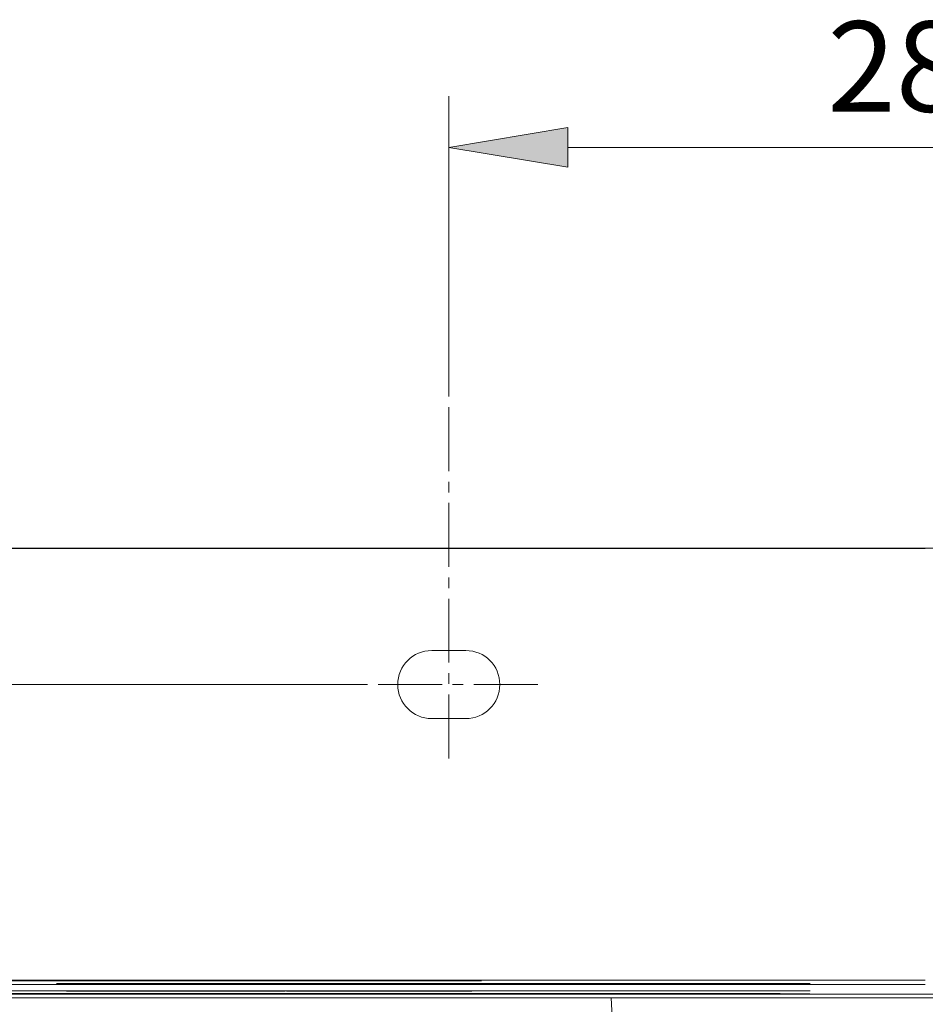
# Model space of a CAD drawing. Units: inches. Extents: x 96 to 552, y 138 to 585.
# Drawn here: x 176 to 247, y 508 to 585 of the extents above; entities that cross this region are included whole.
import ezdxf

# ---------------------------------------------------------------- set-up
doc = ezdxf.new("R2010")
doc.units = ezdxf.units.IN
doc.header["$MEASUREMENT"] = 0
doc.linetypes.add('AI-Linetype-3', pattern=[7.502628, 5.001752, -0.833625, 0.833625, -0.833625])
doc.linetypes.add('AI-Linetype-4', pattern=[7.502628, 5.001752, -0.833625, 0.833625, -0.833625])
for name, color, linetype in [('COTAS', 7, 'Continuous'), ('EJES', 7, 'Continuous'), ('TEXTO-NOMBRE', 7, 'Continuous')]:
    doc.layers.add(name, color=color, linetype=linetype)

# ---------------------------------------------------------------- blocks, each defined once
blk = doc.blocks.new('block 70')
at = {"color": 7, "lineweight": 9, "true_color": 0xffffff}
blk.add_open_spline([(246.612, 543.496), (245.184, 543.496), (243.755, 543.496), (242.327, 543.496), (240.998, 543.496), (239.669, 543.496), (238.341, 543.496), (237.112, 543.496), (235.884, 543.496), (234.655, 543.496), (233.527, 543.496), (232.399, 543.496), (231.271, 543.496), (230.242, 543.496), (229.214, 543.496), (228.186, 543.496), (227.258, 543.496), (226.33, 543.496), (225.402, 543.496), (224.574, 543.496), (223.746, 543.496), (222.918, 543.496), (222.191, 543.496), (221.463, 543.496), (220.735, 543.496), (219.934, 543.496), (219.133, 543.496), (218.332, 543.496), (217.538, 543.496), (216.743, 543.496), (215.949, 543.496), (215.147, 543.496), (214.345, 543.496), (213.544, 543.496), (212.734, 543.496), (211.924, 543.496), (211.115, 543.496), (210.298, 543.496), (209.481, 543.496), (208.665, 543.496), (207.187, 543.496), (205.711, 543.496), (204.238, 543.496), (202.755, 543.496), (201.275, 543.496), (199.799, 543.496), (198.322, 543.496), (196.848, 543.496), (195.381, 543.496), (193.913, 543.496), (192.452, 543.496), (191, 543.496), (189.548, 543.496), (188.106, 543.496), (186.682, 543.496), (185.669, 543.496), (184.665, 543.496), (183.674, 543.496), (182.682, 543.496), (181.703, 543.496), (180.742, 543.496), (179.78, 543.496), (178.837, 543.496), (177.918, 543.496), (176.999, 543.496), (176.106, 543.496), (175.246, 543.496), (174.673, 543.496), (174.115, 543.496), (173.574, 543.496), (173.034, 543.496), (172.512, 543.496), (172.009, 543.496), (171.506, 543.496), (171.023, 543.496), (170.562, 543.496), (170.1, 543.496), (169.66, 543.496), (169.242, 543.496), (168.824, 543.496), (168.428, 543.496), (168.054, 543.496), (167.68, 543.496), (167.328, 543.496), (166.997, 543.496), (166.494, 543.496), (166.039, 543.496), (165.629, 543.496), (165.199, 543.496), (164.818, 543.496), (164.477, 543.496), (164.12, 543.496), (163.808, 543.496), (163.532, 543.496), (163.243, 543.496), (162.994, 543.496), (162.778, 543.496), (162.611, 543.496), (162.464, 543.496), (162.329, 543.496), (162.189, 543.496), (162.061, 543.495), (161.902, 543.483), (161.732, 543.47), (161.525, 543.443), (161.306, 543.38), (161.168, 543.341), (161.026, 543.288), (160.885, 543.214), (160.739, 543.137), (160.595, 543.037), (160.464, 542.913), (160.328, 542.784), (160.207, 542.628), (160.129, 542.457), (160.048, 542.28), (160.014, 542.087), (159.98, 541.894)], degree=3, knots=[0, 0, 0, 0, 1, 1, 1, 2, 2, 2, 3, 3, 3, 4, 4, 4, 5, 5, 5, 6, 6, 6, 7, 7, 7, 8, 8, 8, 9, 9, 9, 10, 10, 10, 11, 11, 11, 12, 12, 12, 13, 13, 13, 14, 14, 14, 15, 15, 15, 16, 16, 16, 17, 17, 17, 18, 18, 18, 19, 19, 19, 20, 20, 20, 21, 21, 21, 22, 22, 22, 23, 23, 23, 24, 24, 24, 25, 25, 25, 26, 26, 26, 27, 27, 27, 28, 28, 28, 29, 29, 29, 30, 30, 30, 31, 31, 31, 32, 32, 32, 33, 33, 33, 34, 34, 34, 35, 35, 35, 36, 36, 36, 37, 37, 37, 38, 38, 38, 39, 39, 39, 39], dxfattribs=at)
blk = doc.blocks.new('block 81')
at = {"color": 7, "lineweight": 9, "true_color": 0xffffff}
blk.add_open_spline([(161.542, 543.522), (161.542, 543.522), (161.587, 543.522), (161.695, 543.522), (161.804, 543.522), (161.976, 543.522), (162.242, 543.522), (162.376, 543.522), (162.533, 543.522), (162.72, 543.522), (162.814, 543.522), (162.915, 543.522), (163.025, 543.522), (163.134, 543.522), (163.253, 543.522), (163.38, 543.522), (163.889, 543.522), (164.54, 543.522), (165.417, 543.522), (165.636, 543.522), (165.869, 543.522), (166.118, 543.522), (166.243, 543.522), (166.371, 543.522), (166.504, 543.522), (166.637, 543.522), (166.774, 543.522), (166.914, 543.522), (167.478, 543.522), (168.102, 543.522), (168.795, 543.522), (169.487, 543.522), (170.249, 543.522), (171.084, 543.522), (171.293, 543.522), (171.507, 543.522), (171.725, 543.522), (171.943, 543.522), (172.166, 543.522), (172.393, 543.522), (172.846, 543.522), (173.312, 543.522), (173.791, 543.522), (174.749, 543.522), (175.758, 543.522), (176.809, 543.522), (177.335, 543.522), (177.871, 543.522), (178.417, 543.522), (178.69, 543.522), (178.966, 543.522), (179.244, 543.522), (179.522, 543.522), (179.803, 543.522), (180.084, 543.522), (181.212, 543.522), (182.36, 543.522), (183.522, 543.522), (184.684, 543.522), (185.861, 543.522), (187.05, 543.522), (189.428, 543.522), (191.851, 543.522), (194.305, 543.522), (194.918, 543.522), (195.534, 543.522), (196.151, 543.522), (196.767, 543.522), (197.384, 543.522), (198.002, 543.522), (199.237, 543.522), (200.474, 543.522), (201.712, 543.522), (204.188, 543.522), (206.67, 543.522), (209.156, 543.522), (211.641, 543.522), (214.131, 543.522), (216.623, 543.522), (221.607, 543.522), (226.602, 543.522), (231.603, 543.522), (234.104, 543.522), (236.606, 543.522), (239.108, 543.522), (241.609, 543.522), (244.111, 543.522), (246.612, 543.522)], degree=3, knots=[0, 0, 0, 0, 1, 1, 1, 2, 2, 2, 3, 3, 3, 4, 4, 4, 5, 5, 5, 6, 6, 6, 7, 7, 7, 8, 8, 8, 9, 9, 9, 10, 10, 10, 11, 11, 11, 12, 12, 12, 13, 13, 13, 14, 14, 14, 15, 15, 15, 16, 16, 16, 17, 17, 17, 18, 18, 18, 19, 19, 19, 20, 20, 20, 21, 21, 21, 22, 22, 22, 23, 23, 23, 24, 24, 24, 25, 25, 25, 26, 26, 26, 27, 27, 27, 28, 28, 28, 29, 29, 29, 29], dxfattribs=at)
blk = doc.blocks.new('block 83')
at = {"color": 7, "lineweight": 9, "true_color": 0xffffff}
blk.add_open_spline([(246.612, 543.522), (251.625, 543.522), (256.637, 543.522), (261.645, 543.522), (266.654, 543.522), (271.66, 543.522), (276.661, 543.522), (277.911, 543.522), (279.161, 543.522), (280.411, 543.522), (281.66, 543.522), (282.91, 543.522), (284.158, 543.522), (286.654, 543.522), (289.142, 543.522), (291.619, 543.522), (294.095, 543.522), (296.561, 543.522), (299.01, 543.522), (300.234, 543.522), (301.454, 543.522), (302.669, 543.522), (303.277, 543.522), (303.883, 543.522), (304.487, 543.522), (305.092, 543.522), (305.694, 543.522), (306.293, 543.522), (308.686, 543.522), (311.018, 543.522), (313.253, 543.522), (313.812, 543.522), (314.365, 543.522), (314.911, 543.522), (315.457, 543.522), (315.998, 543.522), (316.524, 543.522), (317.577, 543.522), (318.582, 543.522), (319.53, 543.522), (320.478, 543.522), (321.371, 543.522), (322.204, 543.522), (322.413, 543.522), (322.618, 543.522), (322.819, 543.522), (323.019, 543.522), (323.215, 543.522), (323.406, 543.522), (323.789, 543.522), (324.152, 543.522), (324.496, 543.522), (325.186, 543.522), (325.802, 543.522), (326.357, 543.522), (326.635, 543.522), (326.896, 543.522), (327.144, 543.522), (327.392, 543.522), (327.625, 543.522), (327.844, 543.522), (328.281, 543.522), (328.659, 543.522), (328.991, 543.522), (329.323, 543.522), (329.609, 543.522), (329.859, 543.522), (330.36, 543.522), (330.719, 543.522), (330.985, 543.522), (331.052, 543.522), (331.112, 543.522), (331.168, 543.522), (331.223, 543.522), (331.273, 543.522), (331.317, 543.522), (331.407, 543.522), (331.477, 543.522), (331.53, 543.522), (331.638, 543.522), (331.683, 543.522), (331.683, 543.522)], degree=3, knots=[0, 0, 0, 0, 1, 1, 1, 2, 2, 2, 3, 3, 3, 4, 4, 4, 5, 5, 5, 6, 6, 6, 7, 7, 7, 8, 8, 8, 9, 9, 9, 10, 10, 10, 11, 11, 11, 12, 12, 12, 13, 13, 13, 14, 14, 14, 15, 15, 15, 16, 16, 16, 17, 17, 17, 18, 18, 18, 19, 19, 19, 20, 20, 20, 21, 21, 21, 22, 22, 22, 23, 23, 23, 24, 24, 24, 25, 25, 25, 26, 26, 26, 27, 27, 27, 27], dxfattribs=at)
blk = doc.blocks.new('block 90')
at = {"color": 7, "lineweight": 9, "true_color": 0xffffff}
blk.add_open_spline([(173.772, 508.608), (173.772, 508.608), (173.772, 508.608), (173.779, 508.608), (173.789, 508.608), (173.813, 508.608), (173.849, 508.608), (173.885, 508.608), (173.934, 508.608), (173.998, 508.608), (174.063, 508.608), (174.144, 508.608), (174.246, 508.608), (174.348, 508.608), (174.472, 508.608), (174.622, 508.608), (174.772, 508.608), (174.949, 508.608), (175.162, 508.608), (175.375, 508.608), (175.624, 508.608), (175.919, 508.608), (176.122, 508.608), (176.346, 508.608), (176.597, 508.608), (176.848, 508.608), (177.125, 508.608), (177.431, 508.608), (177.738, 508.608), (178.074, 508.608), (178.443, 508.608), (178.732, 508.608), (179.042, 508.608), (179.372, 508.608), (179.703, 508.608), (180.054, 508.608), (180.425, 508.608), (180.81, 508.608), (181.216, 508.608), (181.642, 508.608), (182.068, 508.608), (182.514, 508.608), (182.977, 508.608), (183.424, 508.608), (183.888, 508.608), (184.364, 508.608), (184.841, 508.608), (185.331, 508.608), (185.832, 508.608), (186.343, 508.608), (186.866, 508.608), (187.398, 508.608), (187.929, 508.608), (188.469, 508.608), (189.015, 508.608), (189.98, 508.608), (190.965, 508.608), (191.961, 508.608), (192.96, 508.608), (193.971, 508.608), (194.989, 508.608), (196.007, 508.608), (197.032, 508.608), (198.062, 508.608), (199.645, 508.608), (201.238, 508.608), (202.836, 508.608), (204.435, 508.608), (206.04, 508.608), (207.646, 508.608), (209.995, 508.608), (212.348, 508.608), (214.704, 508.608), (217.06, 508.608), (219.419, 508.608), (221.779, 508.608), (224.141, 508.608), (226.504, 508.608), (228.867, 508.608), (231.232, 508.608), (233.597, 508.608), (235.963, 508.608), (238.328, 508.608), (240.694, 508.608), (243.059, 508.608), (245.424, 508.608), (247.788, 508.608), (250.152, 508.608), (253.733, 508.608), (257.313, 508.608), (260.893, 508.608), (264.473, 508.608), (268.052, 508.608), (271.629, 508.608), (273.427, 508.608), (275.224, 508.608), (277.019, 508.608), (278.816, 508.608), (280.612, 508.608), (282.405, 508.608), (284.196, 508.608), (285.986, 508.608), (287.77, 508.608), (289.553, 508.608), (291.331, 508.608), (293.1, 508.608), (294.279, 508.608), (295.454, 508.608), (296.621, 508.608), (297.788, 508.608), (298.948, 508.608), (300.094, 508.608), (300.877, 508.608), (301.653, 508.608), (302.421, 508.608), (303.188, 508.608), (303.947, 508.608), (304.693, 508.608), (305.437, 508.608), (306.169, 508.608), (306.881, 508.608), (307.407, 508.608), (307.923, 508.608), (308.425, 508.608), (308.928, 508.608), (309.417, 508.608), (309.889, 508.608), (310.376, 508.608), (310.845, 508.608), (311.294, 508.608), (311.742, 508.608), (312.17, 508.608), (312.575, 508.608), (312.968, 508.608), (313.339, 508.608), (313.688, 508.608), (314.037, 508.608), (314.363, 508.608), (314.668, 508.608), (314.982, 508.608), (315.272, 508.608), (315.541, 508.608), (315.81, 508.608), (316.058, 508.608), (316.286, 508.608), (316.667, 508.608), (316.995, 508.608), (317.279, 508.608), (317.564, 508.608), (317.805, 508.608), (318.014, 508.608), (318.227, 508.608), (318.407, 508.608), (318.559, 508.608), (318.711, 508.608), (318.835, 508.608), (318.942, 508.608), (319.142, 508.608), (319.28, 508.608), (319.375, 508.608), (319.471, 508.608), (319.524, 508.608), (319.55, 508.608), (319.576, 508.608), (319.575, 508.608), (319.56, 508.608), (319.545, 508.608), (319.518, 508.608), (319.498, 508.608), (319.478, 508.608), (319.465, 508.608), (319.456, 508.608)], degree=3, knots=[0, 0, 0, 0, 1, 1, 1, 2, 2, 2, 3, 3, 3, 4, 4, 4, 5, 5, 5, 6, 6, 6, 7, 7, 7, 8, 8, 8, 9, 9, 9, 10, 10, 10, 11, 11, 11, 12, 12, 12, 13, 13, 13, 14, 14, 14, 15, 15, 15, 16, 16, 16, 17, 17, 17, 18, 18, 18, 19, 19, 19, 20, 20, 20, 21, 21, 21, 22, 22, 22, 23, 23, 23, 24, 24, 24, 25, 25, 25, 26, 26, 26, 27, 27, 27, 28, 28, 28, 29, 29, 29, 30, 30, 30, 31, 31, 31, 32, 32, 32, 33, 33, 33, 34, 34, 34, 35, 35, 35, 36, 36, 36, 37, 37, 37, 38, 38, 38, 39, 39, 39, 40, 40, 40, 41, 41, 41, 42, 42, 42, 43, 43, 43, 44, 44, 44, 45, 45, 45, 46, 46, 46, 47, 47, 47, 48, 48, 48, 49, 49, 49, 50, 50, 50, 51, 51, 51, 52, 52, 52, 53, 53, 53, 54, 54, 54, 55, 55, 55, 56, 56, 56, 57, 57, 57, 57], dxfattribs=at)
blk = doc.blocks.new('block 92')
at = {"color": 7, "lineweight": 9, "true_color": 0xffffff}
blk.add_open_spline([(319.163, 508.315), (319.159, 508.315), (319.149, 508.315), (319.119, 508.315), (319.089, 508.315), (319.038, 508.315), (318.962, 508.315), (318.886, 508.315), (318.784, 508.315), (318.65, 508.315), (318.547, 508.315), (318.425, 508.315), (318.278, 508.315), (318.131, 508.315), (317.957, 508.315), (317.752, 508.315), (317.544, 508.315), (317.302, 508.315), (317.015, 508.315), (316.729, 508.315), (316.399, 508.315), (316.013, 508.315), (315.794, 508.315), (315.557, 508.315), (315.3, 508.315), (315.044, 508.315), (314.767, 508.315), (314.469, 508.315), (314.162, 508.315), (313.832, 508.315), (313.48, 508.315), (313.127, 508.315), (312.751, 508.315), (312.352, 508.315), (311.966, 508.315), (311.557, 508.315), (311.13, 508.315), (310.702, 508.315), (310.256, 508.315), (309.793, 508.315), (309.314, 508.315), (308.818, 508.315), (308.308, 508.315), (307.797, 508.315), (307.273, 508.315), (306.737, 508.315), (306.049, 508.315), (305.342, 508.315), (304.623, 508.315), (303.903, 508.315), (303.17, 508.315), (302.429, 508.315), (301.688, 508.315), (300.938, 508.315), (300.183, 508.315), (299.014, 508.315), (297.831, 508.315), (296.641, 508.315), (295.45, 508.315), (294.251, 508.315), (293.049, 508.315), (291.316, 508.315), (289.576, 508.315), (287.83, 508.315), (286.083, 508.315), (284.332, 508.315), (282.578, 508.315), (280.822, 508.315), (279.065, 508.315), (277.306, 508.315), (275.548, 508.315), (273.789, 508.315), (272.029, 508.315), (268.481, 508.315), (264.931, 508.315), (261.38, 508.315), (257.829, 508.315), (254.277, 508.315), (250.725, 508.315), (248.331, 508.315), (245.936, 508.315), (243.542, 508.315), (241.147, 508.315), (238.751, 508.315), (236.355, 508.315), (233.96, 508.315), (231.564, 508.315), (229.17, 508.315), (226.776, 508.315), (224.383, 508.315), (221.991, 508.315), (219.601, 508.315), (217.212, 508.315), (214.825, 508.315), (212.44, 508.315), (210.057, 508.315), (207.679, 508.315), (206.112, 508.315), (204.548, 508.315), (202.988, 508.315), (201.43, 508.315), (199.876, 508.315), (198.332, 508.315), (197.285, 508.315), (196.242, 508.315), (195.207, 508.315), (194.171, 508.315), (193.142, 508.315), (192.127, 508.315), (191.113, 508.315), (190.112, 508.315), (189.131, 508.315), (188.603, 508.315), (188.08, 508.315), (187.565, 508.315), (187.051, 508.315), (186.544, 508.315), (186.048, 508.315), (185.542, 508.315), (185.047, 508.315), (184.565, 508.315), (184.084, 508.315), (183.616, 508.315), (183.165, 508.315), (182.723, 508.315), (182.297, 508.315), (181.89, 508.315), (181.483, 508.315), (181.093, 508.315), (180.725, 508.315), (180.343, 508.315), (179.984, 508.315), (179.646, 508.315), (179.308, 508.315), (178.992, 508.315), (178.698, 508.315), (178.344, 508.315), (178.022, 508.315), (177.727, 508.315), (177.432, 508.315), (177.164, 508.315), (176.921, 508.315), (176.678, 508.315), (176.46, 508.315), (176.262, 508.315), (175.952, 508.315), (175.692, 508.315), (175.471, 508.315), (175.25, 508.315), (175.067, 508.315), (174.912, 508.315), (174.764, 508.315), (174.641, 508.315), (174.539, 508.315), (174.438, 508.315), (174.357, 508.315), (174.292, 508.315), (174.228, 508.315), (174.179, 508.315), (174.143, 508.315), (174.107, 508.315), (174.083, 508.315), (174.073, 508.315), (174.065, 508.315), (174.065, 508.315), (174.065, 508.315)], degree=3, knots=[0, 0, 0, 0, 1, 1, 1, 2, 2, 2, 3, 3, 3, 4, 4, 4, 5, 5, 5, 6, 6, 6, 7, 7, 7, 8, 8, 8, 9, 9, 9, 10, 10, 10, 11, 11, 11, 12, 12, 12, 13, 13, 13, 14, 14, 14, 15, 15, 15, 16, 16, 16, 17, 17, 17, 18, 18, 18, 19, 19, 19, 20, 20, 20, 21, 21, 21, 22, 22, 22, 23, 23, 23, 24, 24, 24, 25, 25, 25, 26, 26, 26, 27, 27, 27, 28, 28, 28, 29, 29, 29, 30, 30, 30, 31, 31, 31, 32, 32, 32, 33, 33, 33, 34, 34, 34, 35, 35, 35, 36, 36, 36, 37, 37, 37, 38, 38, 38, 39, 39, 39, 40, 40, 40, 41, 41, 41, 42, 42, 42, 43, 43, 43, 44, 44, 44, 45, 45, 45, 46, 46, 46, 47, 47, 47, 48, 48, 48, 49, 49, 49, 50, 50, 50, 51, 51, 51, 52, 52, 52, 53, 53, 53, 54, 54, 54, 55, 55, 55, 55], dxfattribs=at)
blk = doc.blocks.new('block 94')
at = {"color": 7, "lineweight": 9, "true_color": 0xffffff}
blk.add_open_spline([(235.232, 508.666), (231.519, 508.666), (227.806, 508.666), (224.096, 508.666), (222.24, 508.666), (220.385, 508.666), (218.532, 508.666), (216.678, 508.666), (214.825, 508.666), (212.974, 508.666), (211.123, 508.666), (209.274, 508.666), (207.429, 508.666), (205.583, 508.666), (203.742, 508.666), (201.908, 508.666), (200.991, 508.666), (200.077, 508.666), (199.165, 508.666), (198.253, 508.666), (197.345, 508.666), (196.441, 508.666), (195.537, 508.666), (194.637, 508.666), (193.745, 508.666), (192.853, 508.666), (191.968, 508.666), (191.094, 508.666), (190.22, 508.666), (189.356, 508.666), (188.51, 508.666), (188.087, 508.666), (187.669, 508.666), (187.255, 508.666), (186.841, 508.666), (186.433, 508.666), (186.032, 508.666), (185.631, 508.666), (185.236, 508.666), (184.849, 508.666), (184.461, 508.666), (184.082, 508.666), (183.712, 508.666), (183.343, 508.666), (182.983, 508.666), (182.633, 508.666), (182.283, 508.666), (181.943, 508.666), (181.616, 508.666), (181.289, 508.666), (180.974, 508.666), (180.672, 508.666), (180.369, 508.666), (180.079, 508.666), (179.802, 508.666), (179.526, 508.666), (179.262, 508.666), (179.012, 508.666), (178.762, 508.666), (178.524, 508.666), (178.3, 508.666), (178.075, 508.666), (177.863, 508.666), (177.664, 508.666), (177.464, 508.666), (177.276, 508.666), (177.099, 508.666), (176.744, 508.666), (176.435, 508.666), (176.161, 508.666), (175.888, 508.666), (175.65, 508.666), (175.442, 508.666), (175.233, 508.666), (175.054, 508.666), (174.897, 508.666), (174.741, 508.666), (174.607, 508.666), (174.492, 508.666), (174.377, 508.666), (174.28, 508.666), (174.198, 508.666), (174.034, 508.666), (173.929, 508.666), (173.862, 508.666), (173.829, 508.666), (173.806, 508.666), (173.791, 508.666), (173.775, 508.666), (173.769, 508.666), (173.769, 508.666)], degree=3, knots=[0, 0, 0, 0, 1, 1, 1, 2, 2, 2, 3, 3, 3, 4, 4, 4, 5, 5, 5, 6, 6, 6, 7, 7, 7, 8, 8, 8, 9, 9, 9, 10, 10, 10, 11, 11, 11, 12, 12, 12, 13, 13, 13, 14, 14, 14, 15, 15, 15, 16, 16, 16, 17, 17, 17, 18, 18, 18, 19, 19, 19, 20, 20, 20, 21, 21, 21, 22, 22, 22, 23, 23, 23, 24, 24, 24, 25, 25, 25, 26, 26, 26, 27, 27, 27, 28, 28, 28, 29, 29, 29, 30, 30, 30, 30], dxfattribs=at)
blk = doc.blocks.new('block 100')
at = {"color": 7, "lineweight": 9, "true_color": 0xffffff}
blk.add_open_spline([(246.612, 509.694), (245.567, 509.694), (244.523, 509.694), (243.481, 509.694), (242.44, 509.694), (241.4, 509.694), (240.362, 509.694), (239.324, 509.694), (238.288, 509.694), (237.255, 509.694), (236.222, 509.694), (235.191, 509.694), (234.163, 509.694), (233.134, 509.694), (232.109, 509.694), (231.086, 509.694), (230.063, 509.694), (229.044, 509.694), (228.027, 509.694), (227.011, 509.694), (225.998, 509.694), (224.988, 509.694), (223.979, 509.694), (222.974, 509.694), (221.972, 509.694), (220.971, 509.694), (219.974, 509.694), (218.982, 509.694), (217.99, 509.694), (217.003, 509.694), (216.021, 509.694), (215.039, 509.694), (214.063, 509.694), (213.093, 509.694), (212.123, 509.694), (211.16, 509.694), (210.203, 509.694), (209.247, 509.694), (208.298, 509.694), (207.357, 509.694), (206.417, 509.694), (205.484, 509.694), (204.562, 509.694), (203.639, 509.694), (202.726, 509.694), (201.824, 509.694), (200.922, 509.694), (200.031, 509.694), (199.153, 509.694), (198.275, 509.694), (197.409, 509.694), (196.558, 509.694), (195.708, 509.694), (194.872, 509.694), (194.052, 509.694), (193.233, 509.694), (192.43, 509.694), (191.647, 509.694), (190.863, 509.694), (190.099, 509.694), (189.356, 509.694), (188.613, 509.694), (187.892, 509.694), (187.194, 509.694), (186.497, 509.694), (185.823, 509.694), (185.175, 509.694), (184.528, 509.694), (183.906, 509.694), (183.312, 509.694), (182.719, 509.694), (182.153, 509.694), (181.616, 509.694), (181.08, 509.694), (180.573, 509.694), (180.095, 509.694), (179.617, 509.694), (179.17, 509.694), (178.751, 509.694), (178.333, 509.694), (177.944, 509.694), (177.584, 509.694), (177.223, 509.694), (176.891, 509.694), (176.586, 509.694), (176.281, 509.694), (176.002, 509.694), (175.749, 509.694), (175.495, 509.694), (175.266, 509.694), (175.059, 509.694), (174.852, 509.694), (174.668, 509.694), (174.503, 509.694), (174.339, 509.694), (174.194, 509.694), (174.067, 509.694), (173.94, 509.694), (173.831, 509.694), (173.736, 509.694), (173.642, 509.694), (173.563, 509.694), (173.498, 509.694), (173.432, 509.694), (173.38, 509.694), (173.34, 509.694), (173.299, 509.694), (173.27, 509.694), (173.251, 509.694), (173.233, 509.694), (173.224, 509.694), (173.224, 509.694)], degree=3, knots=[0, 0, 0, 0, 1, 1, 1, 2, 2, 2, 3, 3, 3, 4, 4, 4, 5, 5, 5, 6, 6, 6, 7, 7, 7, 8, 8, 8, 9, 9, 9, 10, 10, 10, 11, 11, 11, 12, 12, 12, 13, 13, 13, 14, 14, 14, 15, 15, 15, 16, 16, 16, 17, 17, 17, 18, 18, 18, 19, 19, 19, 20, 20, 20, 21, 21, 21, 22, 22, 22, 23, 23, 23, 24, 24, 24, 25, 25, 25, 26, 26, 26, 27, 27, 27, 28, 28, 28, 29, 29, 29, 30, 30, 30, 31, 31, 31, 32, 32, 32, 33, 33, 33, 34, 34, 34, 35, 35, 35, 36, 36, 36, 37, 37, 37, 37], dxfattribs=at)
blk = doc.blocks.new('block 105')
at = {"color": 7, "lineweight": 9, "true_color": 0xffffff}
blk.add_open_spline([(246.612, 509.363), (242.413, 509.363), (238.212, 509.363), (234.012, 509.363), (231.912, 509.363), (229.812, 509.363), (227.712, 509.363), (225.612, 509.363), (223.512, 509.363), (221.413, 509.363), (219.314, 509.363), (217.215, 509.363), (215.118, 509.363), (213.02, 509.363), (210.924, 509.363), (208.831, 509.363), (206.738, 509.363), (204.648, 509.363), (202.565, 509.363), (201.524, 509.363), (200.484, 509.363), (199.448, 509.363), (198.412, 509.363), (197.379, 509.363), (196.351, 509.363), (195.323, 509.363), (194.3, 509.363), (193.285, 509.363), (192.271, 509.363), (191.265, 509.363), (190.273, 509.363), (189.281, 509.363), (188.304, 509.363), (187.35, 509.363), (186.397, 509.363), (185.468, 509.363), (184.578, 509.363), (183.687, 509.363), (182.836, 509.363), (182.042, 509.363), (181.247, 509.363), (180.509, 509.363), (179.84, 509.363), (179.17, 509.363), (178.569, 509.363), (178.036, 509.363), (177.502, 509.363), (177.037, 509.363), (176.629, 509.363), (176.221, 509.363), (175.871, 509.363), (175.567, 509.363), (175.263, 509.363), (175.004, 509.363), (174.782, 509.363), (174.559, 509.363), (174.372, 509.363), (174.212, 509.363), (174.052, 509.363), (173.919, 509.363), (173.807, 509.363), (173.696, 509.363), (173.605, 509.363), (173.532, 509.363), (173.458, 509.363), (173.401, 509.363), (173.357, 509.363), (173.27, 509.363), (173.235, 509.363), (173.235, 509.363)], degree=3, knots=[0, 0, 0, 0, 1, 1, 1, 2, 2, 2, 3, 3, 3, 4, 4, 4, 5, 5, 5, 6, 6, 6, 7, 7, 7, 8, 8, 8, 9, 9, 9, 10, 10, 10, 11, 11, 11, 12, 12, 12, 13, 13, 13, 14, 14, 14, 15, 15, 15, 16, 16, 16, 17, 17, 17, 18, 18, 18, 19, 19, 19, 20, 20, 20, 21, 21, 21, 22, 22, 22, 23, 23, 23, 23], dxfattribs=at)
blk = doc.blocks.new('block 107')
at = {"color": 7, "lineweight": 9, "true_color": 0xffffff}
blk.add_open_spline([(173.616, 508.871), (173.617, 508.871), (173.623, 508.871), (173.638, 508.871), (173.653, 508.871), (173.677, 508.871), (173.71, 508.871), (173.777, 508.871), (173.883, 508.871), (174.048, 508.871), (174.13, 508.871), (174.227, 508.871), (174.343, 508.871), (174.459, 508.871), (174.593, 508.871), (174.75, 508.871), (174.907, 508.871), (175.088, 508.871), (175.297, 508.871), (175.507, 508.871), (175.745, 508.871), (176.02, 508.871), (176.295, 508.871), (176.605, 508.871), (176.96, 508.871), (177.138, 508.871), (177.327, 508.871), (177.527, 508.871), (177.728, 508.871), (177.94, 508.871), (178.165, 508.871), (178.39, 508.871), (178.628, 508.871), (178.879, 508.871), (179.13, 508.871), (179.393, 508.871), (179.67, 508.871), (179.947, 508.871), (180.238, 508.871), (180.541, 508.871), (180.844, 508.871), (181.159, 508.871), (181.486, 508.871), (181.814, 508.871), (182.154, 508.871), (182.504, 508.871), (182.855, 508.871), (183.215, 508.871), (183.585, 508.871), (183.955, 508.871), (184.335, 508.871), (184.723, 508.871), (185.11, 508.871), (185.505, 508.871), (185.907, 508.871), (186.711, 508.871), (187.542, 508.871), (188.389, 508.871), (189.237, 508.871), (190.102, 508.871), (190.978, 508.871), (191.854, 508.871), (192.741, 508.871), (193.635, 508.871), (194.529, 508.871), (195.431, 508.871), (196.337, 508.871), (197.243, 508.871), (198.154, 508.871), (199.068, 508.871), (199.982, 508.871), (200.899, 508.871), (201.818, 508.871), (203.656, 508.871), (205.502, 508.871), (207.352, 508.871), (209.203, 508.871), (211.057, 508.871), (212.912, 508.871), (214.768, 508.871), (216.626, 508.871), (218.485, 508.871), (220.344, 508.871), (222.203, 508.871), (224.064, 508.871), (227.784, 508.871), (231.507, 508.871), (235.23, 508.871)], degree=3, knots=[0, 0, 0, 0, 1, 1, 1, 2, 2, 2, 3, 3, 3, 4, 4, 4, 5, 5, 5, 6, 6, 6, 7, 7, 7, 8, 8, 8, 9, 9, 9, 10, 10, 10, 11, 11, 11, 12, 12, 12, 13, 13, 13, 14, 14, 14, 15, 15, 15, 16, 16, 16, 17, 17, 17, 18, 18, 18, 19, 19, 19, 20, 20, 20, 21, 21, 21, 22, 22, 22, 23, 23, 23, 24, 24, 24, 25, 25, 25, 26, 26, 26, 27, 27, 27, 28, 28, 28, 29, 29, 29, 29], dxfattribs=at)
blk = doc.blocks.new('block 124')
at = {"color": 7, "lineweight": 9, "true_color": 0xffffff}
blk.add_open_spline([(175.636, 508.641), (175.637, 508.641), (175.643, 508.641), (175.658, 508.641), (175.673, 508.641), (175.697, 508.641), (175.73, 508.641), (175.797, 508.641), (175.903, 508.641), (176.069, 508.641), (176.152, 508.641), (176.251, 508.641), (176.368, 508.641), (176.485, 508.641), (176.621, 508.641), (176.781, 508.641), (176.861, 508.641), (176.948, 508.641), (177.041, 508.641), (177.134, 508.641), (177.234, 508.641), (177.342, 508.641), (177.556, 508.641), (177.802, 508.641), (178.087, 508.641), (178.23, 508.641), (178.382, 508.641), (178.546, 508.641), (178.711, 508.641), (178.887, 508.641), (179.075, 508.641), (179.451, 508.641), (179.875, 508.642), (180.357, 508.642), (180.597, 508.642), (180.853, 508.641), (181.121, 508.641), (181.389, 508.641), (181.67, 508.641), (181.965, 508.641), (182.554, 508.641), (183.197, 508.641), (183.891, 508.641), (184.238, 508.641), (184.599, 508.641), (184.971, 508.641), (185.343, 508.641), (185.722, 508.641), (186.109, 508.641), (186.881, 508.641), (187.682, 508.641), (188.503, 508.641), (189.324, 508.641), (190.167, 508.641), (191.025, 508.641), (191.455, 508.641), (191.889, 508.641), (192.326, 508.641), (192.762, 508.641), (193.201, 508.641), (193.642, 508.641), (194.523, 508.641), (195.413, 508.641), (196.308, 508.641), (197.204, 508.641), (198.104, 508.641), (199.007, 508.641), (199.911, 508.641), (200.817, 508.641), (201.726, 508.641), (202.635, 508.641), (203.546, 508.641), (204.459, 508.641), (206.285, 508.641), (208.117, 508.641), (209.951, 508.641), (211.785, 508.641), (213.622, 508.641), (215.46, 508.641), (217.298, 508.641), (219.138, 508.641), (220.979, 508.641), (222.82, 508.641), (224.661, 508.641), (226.503, 508.641), (230.186, 508.641), (233.871, 508.641), (237.557, 508.641)], degree=3, knots=[0, 0, 0, 0, 1, 1, 1, 2, 2, 2, 3, 3, 3, 4, 4, 4, 5, 5, 5, 6, 6, 6, 7, 7, 7, 8, 8, 8, 9, 9, 9, 10, 10, 10, 11, 11, 11, 12, 12, 12, 13, 13, 13, 14, 14, 14, 15, 15, 15, 16, 16, 16, 17, 17, 17, 18, 18, 18, 19, 19, 19, 20, 20, 20, 21, 21, 21, 22, 22, 22, 23, 23, 23, 24, 24, 24, 25, 25, 25, 26, 26, 26, 27, 27, 27, 28, 28, 28, 29, 29, 29, 29], dxfattribs=at)
blk = doc.blocks.new('block 126')
at = {"color": 7, "lineweight": 9, "true_color": 0xffffff}
blk.add_open_spline([(237.559, 508.853), (237.168, 508.853), (236.776, 508.853), (236.385, 508.853), (234.82, 508.853), (233.255, 508.853), (231.691, 508.853), (228.561, 508.853), (225.432, 508.853), (222.304, 508.853), (220.741, 508.853), (219.178, 508.853), (217.615, 508.853), (216.052, 508.853), (214.49, 508.853), (212.929, 508.853), (211.369, 508.853), (209.809, 508.853), (208.253, 508.853), (206.696, 508.853), (205.142, 508.853), (203.592, 508.853), (202.461, 508.853), (201.332, 508.853), (200.208, 508.853), (199.084, 508.853), (197.964, 508.853), (196.851, 508.853), (196.048, 508.853), (195.249, 508.853), (194.455, 508.853), (193.662, 508.853), (192.875, 508.853), (192.096, 508.853), (191.26, 508.853), (190.434, 508.853), (189.623, 508.853), (188.812, 508.853), (188.016, 508.853), (187.245, 508.853), (186.477, 508.853), (185.732, 508.853), (185.027, 508.853), (184.484, 508.853), (183.964, 508.853), (183.471, 508.853), (182.976, 508.853), (182.508, 508.853), (182.07, 508.853), (181.634, 508.853), (181.228, 508.853), (180.855, 508.853), (180.505, 508.854), (180.183, 508.854), (179.886, 508.853), (179.59, 508.853), (179.318, 508.853), (179.07, 508.853), (178.697, 508.853), (178.377, 508.853), (178.098, 508.853), (177.819, 508.853), (177.581, 508.853), (177.374, 508.853), (177.167, 508.853), (176.991, 508.853), (176.84, 508.853), (176.688, 508.853), (176.561, 508.853), (176.452, 508.853), (176.343, 508.853), (176.253, 508.853), (176.178, 508.853), (176.103, 508.853), (176.043, 508.853), (175.995, 508.853), (175.933, 508.853), (175.89, 508.853), (175.865, 508.853), (175.84, 508.853), (175.833, 508.853), (175.826, 508.853)], degree=3, knots=[0, 0, 0, 0, 1, 1, 1, 2, 2, 2, 3, 3, 3, 4, 4, 4, 5, 5, 5, 6, 6, 6, 7, 7, 7, 8, 8, 8, 9, 9, 9, 10, 10, 10, 11, 11, 11, 12, 12, 12, 13, 13, 13, 14, 14, 14, 15, 15, 15, 16, 16, 16, 17, 17, 17, 18, 18, 18, 19, 19, 19, 20, 20, 20, 21, 21, 21, 22, 22, 22, 23, 23, 23, 24, 24, 24, 25, 25, 25, 26, 26, 26, 27, 27, 27, 27], dxfattribs=at)
blk = doc.blocks.new('block 129')
at = {"color": 7, "lineweight": 9, "true_color": 0xffffff}
blk.add_open_spline([(237.589, 509.437), (234.121, 509.437), (230.652, 509.437), (227.184, 509.437), (225.45, 509.437), (223.716, 509.437), (221.982, 509.437), (220.248, 509.437), (218.515, 509.437), (216.782, 509.437), (215.049, 509.437), (213.317, 509.437), (211.585, 509.437), (209.854, 509.437), (208.125, 509.437), (206.398, 509.437), (204.671, 509.437), (202.947, 509.437), (201.229, 509.437), (200.371, 509.437), (199.514, 509.437), (198.66, 509.437), (197.806, 509.437), (196.955, 509.437), (196.108, 509.437), (195.261, 509.437), (194.419, 509.437), (193.584, 509.437), (192.749, 509.437), (191.922, 509.437), (191.109, 509.437), (190.295, 509.437), (189.494, 509.437), (188.718, 509.437), (187.942, 509.437), (187.19, 509.437), (186.481, 509.437), (186.126, 509.437), (185.782, 509.437), (185.452, 509.437), (185.122, 509.437), (184.806, 509.437), (184.505, 509.437), (184.204, 509.437), (183.919, 509.437), (183.65, 509.437), (183.382, 509.437), (183.13, 509.437), (182.894, 509.437), (182.423, 509.437), (182.016, 509.437), (181.663, 509.437), (181.309, 509.437), (181.007, 509.437), (180.744, 509.437), (180.481, 509.437), (180.257, 509.437), (180.063, 509.437), (179.868, 509.437), (179.702, 509.437), (179.558, 509.437), (179.414, 509.437), (179.292, 509.437), (179.188, 509.437), (179.083, 509.437), (178.995, 509.437), (178.921, 509.437), (178.773, 509.437), (178.678, 509.437), (178.619, 509.437), (178.559, 509.437), (178.534, 509.437), (178.534, 509.437)], degree=3, knots=[0, 0, 0, 0, 1, 1, 1, 2, 2, 2, 3, 3, 3, 4, 4, 4, 5, 5, 5, 6, 6, 6, 7, 7, 7, 8, 8, 8, 9, 9, 9, 10, 10, 10, 11, 11, 11, 12, 12, 12, 13, 13, 13, 14, 14, 14, 15, 15, 15, 16, 16, 16, 17, 17, 17, 18, 18, 18, 19, 19, 19, 20, 20, 20, 21, 21, 21, 22, 22, 22, 23, 23, 23, 24, 24, 24, 24], dxfattribs=at)
blk = doc.blocks.new('block 131')
at = {"color": 7, "lineweight": 9, "true_color": 0xffffff}
blk.add_open_spline([(182.903, 508.848), (182.909, 508.848), (182.915, 508.848), (182.921, 508.848), (183.107, 508.848), (183.328, 508.848), (183.559, 508.848), (183.868, 508.848), (184.196, 508.848), (184.554, 508.848), (184.911, 508.848), (185.299, 508.848), (185.711, 508.848), (186.125, 508.848), (186.562, 508.848), (187.02, 508.848), (187.566, 508.848), (188.141, 508.848), (188.735, 508.848), (189.323, 508.848), (189.93, 508.848), (190.548, 508.848), (191.174, 508.848), (191.812, 508.848), (192.459, 508.848), (193.109, 508.848), (193.767, 508.848), (194.429, 508.848), (195.093, 508.848), (195.76, 508.848), (196.438, 508.848), (196.441, 508.848), (196.444, 508.848), (196.447, 508.848)], degree=3, knots=[0, 0, 0, 0, 1, 1, 1, 2, 2, 2, 3, 3, 3, 4, 4, 4, 5, 5, 5, 6, 6, 6, 7, 7, 7, 8, 8, 8, 9, 9, 9, 10, 10, 10, 11, 11, 11, 11], dxfattribs=at)
blk = doc.blocks.new('block 140')
at = {"color": 7, "lineweight": 9, "true_color": 0xffffff}
blk.add_lwpolyline([(167.137, 543.522), (246.566, 543.522)], dxfattribs=at)
blk = doc.blocks.new('block 145')
at = {"color": 7, "lineweight": 9, "true_color": 0xffffff}
blk.add_lwpolyline([(210.6, 530.186), (207.932, 530.186)], dxfattribs=at)
blk = doc.blocks.new('block 146')
at = {"color": 7, "lineweight": 9, "true_color": 0xffffff}
blk.add_open_spline([(210.6, 530.186), (212.073, 530.186), (213.267, 531.38), (213.267, 532.853), (213.267, 534.326), (212.073, 535.52), (210.6, 535.52)], degree=3, knots=[0, 0, 0, 0, 1, 1, 1, 2, 2, 2, 2], dxfattribs=at)
blk = doc.blocks.new('block 147')
at = {"color": 7, "lineweight": 9, "true_color": 0xffffff}
blk.add_lwpolyline([(207.932, 535.52), (210.6, 535.52)], dxfattribs=at)
blk = doc.blocks.new('block 148')
at = {"color": 7, "lineweight": 9, "true_color": 0xffffff}
blk.add_open_spline([(207.932, 535.52), (206.459, 535.52), (205.265, 534.326), (205.265, 532.853), (205.265, 531.38), (206.459, 530.186), (207.932, 530.186)], degree=3, knots=[0, 0, 0, 0, 1, 1, 1, 2, 2, 2, 2], dxfattribs=at)
blk = doc.blocks.new('block 149')
at = {"color": 7, "lineweight": 9, "true_color": 0xffffff}
blk.add_lwpolyline([(180.968, 508.848), (182.81, 508.848)], dxfattribs=at)
blk = doc.blocks.new('block 150')
at = {"color": 7, "lineweight": 9, "true_color": 0xffffff}
blk.add_lwpolyline([(196.54, 508.848), (211.073, 508.848)], dxfattribs=at)
blk = doc.blocks.new('block 188')
at = {"color": 7, "lineweight": 9, "true_color": 0xffffff}
blk.add_lwpolyline([(211.823, 509.649), (174.026, 509.649)], dxfattribs=at)
blk = doc.blocks.new('block 235')
at = {"color": 7, "lineweight": 9, "true_color": 0xffffff}
blk.add_open_spline([(196.437, 508.858), (197.241, 508.858), (198.045, 508.858), (198.855, 508.858), (200.08, 508.858), (201.32, 508.858), (202.561, 508.858), (203.786, 508.858), (205.012, 508.858), (206.242, 508.858), (207.404, 508.858), (208.568, 508.858), (209.734, 508.858), (210.828, 508.858), (211.923, 508.858), (213.019, 508.858), (213.421, 508.858), (213.824, 508.858), (214.226, 508.858), (214.699, 508.858), (215.172, 508.858), (215.645, 508.858), (216.193, 508.858), (216.742, 508.858), (217.29, 508.858), (217.914, 508.858), (218.537, 508.858), (219.161, 508.858), (219.861, 508.858), (220.56, 508.858), (221.259, 508.858), (222.034, 508.858), (222.809, 508.858), (223.584, 508.858), (224.594, 508.858), (225.605, 508.858), (226.615, 508.858), (227.73, 508.858), (228.845, 508.858), (229.961, 508.858), (231.181, 508.858), (232.401, 508.858), (233.621, 508.858), (234.946, 508.858), (236.271, 508.858), (237.596, 508.858)], degree=3, knots=[0, 0, 0, 0, 1, 1, 1, 2, 2, 2, 3, 3, 3, 4, 4, 4, 5, 5, 5, 6, 6, 6, 7, 7, 7, 8, 8, 8, 9, 9, 9, 10, 10, 10, 11, 11, 11, 12, 12, 12, 13, 13, 13, 14, 14, 14, 15, 15, 15, 15], dxfattribs=at)
blk = doc.blocks.new('block 236')
at = {"color": 7, "lineweight": 9, "true_color": 0xffffff}
blk.add_open_spline([(187.035, 508.858), (187.185, 508.858), (187.335, 508.858), (187.49, 508.858), (188.049, 508.858), (188.667, 508.858), (189.293, 508.858), (189.918, 508.858), (190.552, 508.858), (191.199, 508.858), (191.846, 508.858), (192.506, 508.858), (193.172, 508.858), (193.836, 508.858), (194.506, 508.858), (195.186, 508.858), (195.6, 508.858), (196.019, 508.858), (196.437, 508.858)], degree=3, knots=[0, 0, 0, 0, 1, 1, 1, 2, 2, 2, 3, 3, 3, 4, 4, 4, 5, 5, 5, 6, 6, 6, 6], dxfattribs=at)
blk = doc.blocks.new('block 237')
at = {"color": 7, "lineweight": 9, "true_color": 0xffffff}
blk.add_open_spline([(179.185, 508.858), (179.192, 508.858), (179.199, 508.858), (179.224, 508.858), (179.246, 508.858), (179.284, 508.858), (179.338, 508.858), (179.386, 508.858), (179.446, 508.858), (179.524, 508.858), (179.593, 508.858), (179.676, 508.858), (179.776, 508.858), (179.864, 508.858), (179.965, 508.858), (180.083, 508.858), (180.169, 508.858), (180.264, 508.858), (180.369, 508.858), (180.462, 508.858), (180.562, 508.858), (180.672, 508.858), (180.77, 508.858), (180.875, 508.858), (180.989, 508.858), (181.103, 508.858), (181.225, 508.858), (181.358, 508.858), (181.492, 508.858), (181.638, 508.858), (181.792, 508.858), (181.947, 508.858), (182.11, 508.858), (182.301, 508.858), (182.455, 508.858), (182.627, 508.858), (182.799, 508.858)], degree=3, knots=[0, 0, 0, 0, 1, 1, 1, 2, 2, 2, 3, 3, 3, 4, 4, 4, 5, 5, 5, 6, 6, 6, 7, 7, 7, 8, 8, 8, 9, 9, 9, 10, 10, 10, 11, 11, 11, 12, 12, 12, 12], dxfattribs=at)
blk = doc.blocks.new('block 244')
at = {"color": 7, "lineweight": 9, "true_color": 0xffffff}
blk.add_open_spline([(179.306, 508.848), (179.311, 508.848), (179.315, 508.848), (179.332, 508.848), (179.348, 508.848), (179.376, 508.848), (179.414, 508.848), (179.453, 508.848), (179.503, 508.848), (179.569, 508.848), (179.632, 508.848), (179.71, 508.848), (179.805, 508.848), (179.881, 508.848), (179.969, 508.848), (180.071, 508.848), (180.175, 508.848), (180.293, 508.848), (180.429, 508.848), (180.567, 508.848), (180.725, 508.848), (180.907, 508.848), (181.074, 508.848), (181.26, 508.848), (181.474, 508.848), (181.605, 508.848), (181.747, 508.848), (181.9, 508.848), (182.044, 508.848), (182.198, 508.848), (182.367, 508.848), (182.536, 508.848), (182.72, 508.848), (182.903, 508.848)], degree=3, knots=[0, 0, 0, 0, 1, 1, 1, 2, 2, 2, 3, 3, 3, 4, 4, 4, 5, 5, 5, 6, 6, 6, 7, 7, 7, 8, 8, 8, 9, 9, 9, 10, 10, 10, 11, 11, 11, 11], dxfattribs=at)
blk = doc.blocks.new('block 246')
at = {"color": 7, "lineweight": 9, "true_color": 0xffffff}
blk.add_lwpolyline([(207.932, 535.52), (210.6, 535.52)], dxfattribs=at)
blk = doc.blocks.new('block 247')
at = {"color": 7, "lineweight": 9, "true_color": 0xffffff}
blk.add_lwpolyline([(210.6, 530.186), (207.932, 530.186)], dxfattribs=at)
blk = doc.blocks.new('block 251')
at = {"color": 7, "lineweight": 9, "true_color": 0xffffff}
blk.add_open_spline([(207.932, 535.52), (206.459, 535.52), (205.265, 534.326), (205.265, 532.853), (205.265, 531.38), (206.459, 530.186), (207.932, 530.186)], degree=3, knots=[0, 0, 0, 0, 1, 1, 1, 2, 2, 2, 2], dxfattribs=at)
blk = doc.blocks.new('block 252')
at = {"color": 7, "lineweight": 9, "true_color": 0xffffff}
blk.add_open_spline([(210.6, 530.186), (212.073, 530.186), (213.267, 531.38), (213.267, 532.853), (213.267, 534.326), (212.073, 535.52), (210.6, 535.52)], degree=3, knots=[0, 0, 0, 0, 1, 1, 1, 2, 2, 2, 2], dxfattribs=at)
blk = doc.blocks.new('block 515')
at = {"color": 7, "lineweight": 9, "true_color": 0xffffff}
blk.add_lwpolyline([(221.98, 508.315), (225.934, 432.891)], dxfattribs=at)
blk = doc.blocks.new('block 523')
at = {"layer": 'TEXTO-NOMBRE', "color": 7, "lineweight": 9, "true_color": 0xffffff}
blk.add_lwpolyline([(221.274, 508.315), (271.959, 508.315)], dxfattribs=at)
blk = doc.blocks.new('block 526')
at = {"layer": 'EJES', "color": 7, "linetype": 'AI-Linetype-3', "lineweight": 9, "true_color": 0xffffff}
blk.add_lwpolyline([(216.237, 532.853), (202.295, 532.853)], dxfattribs=at)
blk = doc.blocks.new('block 527')
at = {"layer": 'EJES', "color": 7, "linetype": 'AI-Linetype-4', "lineweight": 9, "true_color": 0xffffff}
blk.add_lwpolyline([(209.266, 527.067), (209.266, 555.994)], dxfattribs=at)
blk = doc.blocks.new('block 542')
at = {"layer": 'COTAS', "color": 7, "lineweight": 9, "true_color": 0xffffff}
blk.add_lwpolyline([(209.266, 555.994), (209.266, 578.927)], dxfattribs=at)
blk = doc.blocks.new('block 543')
at = {"layer": 'COTAS', "color": 7, "lineweight": 9, "true_color": 0xffffff}
blk.add_lwpolyline([(274.622, 574.926), (218.603, 574.926)], dxfattribs=at)
blk = doc.blocks.new('block 545')
at = {"layer": 'COTAS', "true_color": 0xffffff}
h = blk.add_hatch(color=7, dxfattribs=at)
h.dxf.hatch_style = 2
h.paths.add_polyline_path([(218.603, 576.482), (209.266, 574.926), (218.603, 573.37)])
at = {"layer": 'COTAS', "lineweight": 0}
blk.add_lwpolyline([(218.603, 576.482), (209.266, 574.926), (218.603, 573.37), (218.603, 576.482)], dxfattribs=at)
blk = doc.blocks.new('block 546')
at = {"layer": 'COTAS', "color": 7, "true_color": 0xffffff, "insert": (238.936, 577.72), "char_height": 7.08, "attachment_point": 7}
blk.add_mtext('\\fArial|b1|i0|c0|p34;\\W1.00015;280', dxfattribs=at)
blk = doc.blocks.new('block 588')
at = {"layer": 'COTAS', "color": 7, "lineweight": 9, "true_color": 0xffffff}
blk.add_lwpolyline([(202.295, 532.853), (120.899, 532.853)], dxfattribs=at)
blk = doc.blocks.new('block 615')
at = {"layer": 'DEFPOINTS', "color": 7, "lineweight": 9, "true_color": 0xffffff}
blk.add_lwpolyline([(209.266, 555.994), (209.266, 555.994)], dxfattribs=at)
blk = doc.blocks.new('block 616')
at = {"layer": 'DEFPOINTS', "color": 7, "lineweight": 9, "true_color": 0xffffff}
blk.add_lwpolyline([(209.266, 574.926), (209.266, 574.926)], dxfattribs=at)
blk = doc.blocks.new('block 635')
at = {"layer": 'DEFPOINTS', "color": 7, "lineweight": 9, "true_color": 0xffffff}
blk.add_lwpolyline([(202.295, 532.853), (202.295, 532.853)], dxfattribs=at)

msp = doc.modelspace()

# ---------------------------------------------------------------- block references
for name in ['block 70', 'block 81', 'block 140', 'block 83', 'block 148', 'block 251', 'block 147', 'block 246', 'block 146', 'block 252', 'block 145', 'block 247', 'block 100', 'block 105', 'block 188', 'block 129', 'block 107', 'block 94', 'block 90', 'block 92', 'block 124', 'block 126', 'block 237', 'block 244', 'block 149', 'block 131', 'block 236', 'block 235', 'block 150', 'block 515']:
    msp.add_blockref(name, (0, 0))
at = {"layer": 'COTAS'}
for name in ['block 546', 'block 542', 'block 545', 'block 543', 'block 588']:
    msp.add_blockref(name, (0, 0), dxfattribs=at)
at = {"layer": 'DEFPOINTS'}
for name in ['block 616', 'block 615', 'block 635']:
    msp.add_blockref(name, (0, 0), dxfattribs=at)
at = {"layer": 'EJES'}
for name in ['block 527', 'block 526']:
    msp.add_blockref(name, (0, 0), dxfattribs=at)
at = {"layer": 'TEXTO-NOMBRE'}
msp.add_blockref('block 523', (0, 0), dxfattribs=at)

doc.saveas('drawing.dxf')
